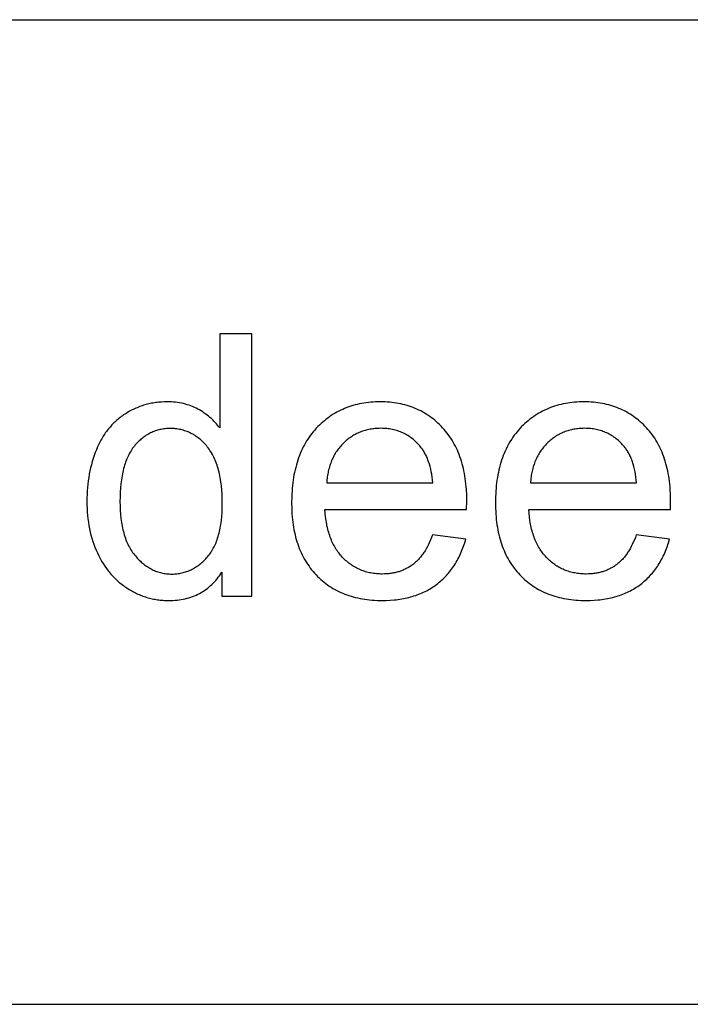
# Model space of a CAD drawing. Units: millimetres. Extents: x 0 to 59700, y 0 to 22500.
# Drawn here: x 5995 to 7017, y 18000 to 19500 of the extents above; entities that cross this region are included whole.
import ezdxf

# ---------------------------------------------------------------- set-up
doc = ezdxf.new("R2010")
doc.units = ezdxf.units.MM
doc.header["$LTSCALE"] = 3
doc.header["$MEASUREMENT"] = 0
doc.layers.add('- TAB', color=4, linetype='Continuous', true_color=0x00ffff)
doc.layers.add('- TITLES', color=7, linetype='Continuous', true_color=0x7fffbf)

msp = doc.modelspace()

# ---------------------------------------------------------------- linework, layer by layer
at = {"layer": '- TAB'}
for points in [[(3000, 19500), (15600, 19500)], [(3000, 18000), (15600, 18000)]]:
    msp.add_lwpolyline(points, dxfattribs=at)
at = {"layer": '- TITLES'}
for points in [[(6348.4, 19021.4), (6299.6, 19021.4)], [(6299.6, 19021.4), (6299.6, 18878)], [(6348.4, 18621.7), (6348.4, 19021.4)], [(6299.6, 18878), (6297.9, 18880.2), (6296.2, 18882.3), (6294.5, 18884.4), (6292.7, 18886.5), (6290.8, 18888.4), (6288.9, 18890.4), (6286.9, 18892.2), (6284.8, 18894.1), (6282.7, 18895.8), (6280.6, 18897.6), (6278.3, 18899.2), (6276, 18900.8), (6273.7, 18902.4), (6271.3, 18903.9), (6268.8, 18905.4), (6266.3, 18906.8), (6263.7, 18908.1), (6261.1, 18909.4), (6258.4, 18910.5), (6255.7, 18911.6), (6252.9, 18912.6), (6250.1, 18913.5), (6247.3, 18914.3), (6244.4, 18915.1), (6241.5, 18915.7), (6238.5, 18916.3), (6235.5, 18916.7), (6232.4, 18917.1), (6229.3, 18917.4), (6226.1, 18917.7), (6222.9, 18917.8), (6219.7, 18917.8), (6215.2, 18917.8), (6210.8, 18917.5), (6206.5, 18917.2), (6204.4, 18916.9), (6202.2, 18916.6), (6200.1, 18916.3), (6198, 18916), (6195.9, 18915.6), (6193.8, 18915.2), (6191.8, 18914.7), (6189.7, 18914.2), (6187.7, 18913.7), (6185.6, 18913.1), (6183.6, 18912.5), (6181.6, 18911.9), (6179.6, 18911.2), (6177.7, 18910.5), (6175.7, 18909.7), (6173.8, 18908.9), (6171.8, 18908.1), (6169.9, 18907.2), (6168, 18906.3), (6166.1, 18905.4), (6164.2, 18904.4), (6162.4, 18903.4), (6160.5, 18902.4), (6158.7, 18901.3), (6156.9, 18900.2), (6155, 18899), (6153.2, 18897.8), (6151.5, 18896.6), (6149.7, 18895.3), (6148, 18894), (6146.4, 18892.7), (6144.7, 18891.4), (6143.1, 18890), (6141.5, 18888.6), (6139.9, 18887.1), (6138.4, 18885.6), (6136.9, 18884.1), (6135.4, 18882.6), (6133.9, 18881), (6132.5, 18879.4), (6131.1, 18877.7), (6129.8, 18876.1), (6128.4, 18874.4), (6127.1, 18872.6), (6125.8, 18870.9), (6124.6, 18869), (6123.3, 18867.2), (6122.1, 18865.3), (6121, 18863.4), (6119.8, 18861.5), (6118.7, 18859.5), (6117.6, 18857.5), (6115.5, 18853.5), (6113.5, 18849.2), (6111.7, 18844.9), (6109.9, 18840.4), (6108.3, 18835.9), (6106.8, 18831.4), (6105.4, 18826.7), (6104.1, 18822), (6102.9, 18817.3), (6101.8, 18812.5), (6100.8, 18807.6), (6100, 18802.6), (6099.3, 18797.6), (6098.6, 18792.5), (6098.1, 18787.4), (6097.7, 18782.2), (6097.5, 18776.9), (6097.3, 18771.6), (6097.2, 18766.2), (6097.3, 18760.7), (6097.5, 18755.3), (6097.8, 18749.9), (6098.2, 18744.6), (6098.8, 18739.4), (6099.5, 18734.3), (6100.3, 18729.3), (6101.2, 18724.3), (6102.3, 18719.5), (6103.5, 18714.7), (6104.8, 18709.9), (6106.2, 18705.3), (6107.8, 18700.8), (6109.4, 18696.3), (6111.3, 18691.9), (6113.2, 18687.6), (6115.2, 18683.3), (6117.4, 18679.2), (6119.6, 18675.3), (6122, 18671.4), (6124.4, 18667.6), (6127, 18664), (6129.6, 18660.5), (6131, 18658.8), (6132.4, 18657.1), (6133.8, 18655.5), (6135.3, 18653.9), (6136.7, 18652.3), (6138.2, 18650.7), (6139.8, 18649.2), (6141.3, 18647.7), (6142.9, 18646.2), (6144.5, 18644.7), (6146.1, 18643.3), (6147.7, 18641.9), (6149.4, 18640.6), (6151.1, 18639.3), (6152.8, 18638), (6154.6, 18636.7), (6156.4, 18635.5), (6158.2, 18634.3), (6161.8, 18631.9), (6163.7, 18630.8), (6165.5, 18629.8), (6167.4, 18628.8), (6169.3, 18627.8), (6171.1, 18626.8), (6173, 18625.9), (6175, 18625), (6176.9, 18624.2), (6178.8, 18623.4), (6180.7, 18622.6), (6182.7, 18621.9), (6184.7, 18621.2), (6186.6, 18620.6), (6188.6, 18619.9), (6190.6, 18619.4), (6192.6, 18618.8), (6194.6, 18618.3), (6196.7, 18617.9), (6198.7, 18617.4), (6200.7, 18617), (6202.8, 18616.7), (6204.9, 18616.4), (6207, 18616.1), (6209.1, 18615.8), (6211.2, 18615.6), (6213.3, 18615.5), (6215.4, 18615.3), (6217.5, 18615.2), (6221.8, 18615.2), (6225.2, 18615.2), (6228.4, 18615.3), (6231.6, 18615.5), (6234.8, 18615.8), (6237.9, 18616.2), (6241, 18616.7), (6244, 18617.2), (6246.9, 18617.9), (6249.9, 18618.6), (6252.7, 18619.4), (6255.5, 18620.3), (6258.3, 18621.2), (6261, 18622.3), (6263.6, 18623.4), (6266.3, 18624.6), (6268.8, 18625.9), (6271.3, 18627.3), (6273.8, 18628.8), (6276.2, 18630.4), (6278.5, 18632), (6280.8, 18633.7), (6283.1, 18635.5), (6285.3, 18637.4), (6287.4, 18639.4), (6289.5, 18641.5), (6291.6, 18643.6), (6293.6, 18645.8), (6295.5, 18648.2), (6297.4, 18650.5), (6299.3, 18653), (6301.1, 18655.6), (6302.8, 18658.2)], [(6675.8, 18754), (6676.1, 18767), (6676, 18775.9), (6675.5, 18784.5), (6675.2, 18788.7), (6674.8, 18792.8), (6674.3, 18796.9), (6673.8, 18800.9), (6673.2, 18804.8), (6672.5, 18808.7), (6671.8, 18812.5), (6670.9, 18816.3), (6670, 18820), (6669.1, 18823.6), (6668, 18827.2), (6666.9, 18830.7), (6665.7, 18834.2), (6664.5, 18837.5), (6663.1, 18840.9), (6661.7, 18844.1), (6660.3, 18847.3), (6658.7, 18850.4), (6657.1, 18853.5), (6655.4, 18856.5), (6653.6, 18859.5), (6651.8, 18862.3), (6649.9, 18865.1), (6647.9, 18867.9), (6645.9, 18870.6), (6643.8, 18873.2), (6641.6, 18875.8), (6639.3, 18878.3), (6637, 18880.7), (6634.6, 18883.1), (6632.2, 18885.4), (6629.8, 18887.6), (6627.3, 18889.7), (6624.7, 18891.7), (6622.2, 18893.7), (6619.6, 18895.6), (6616.9, 18897.4), (6614.2, 18899.1), (6611.5, 18900.8), (6608.7, 18902.4), (6605.9, 18903.9), (6603, 18905.3), (6600.1, 18906.7), (6597.2, 18907.9), (6594.2, 18909.1), (6591.2, 18910.3), (6588.1, 18911.3), (6585, 18912.3), (6581.8, 18913.2), (6578.6, 18914), (6575.4, 18914.7), (6572.1, 18915.4), (6568.8, 18915.9), (6565.4, 18916.4), (6562, 18916.9), (6558.6, 18917.2), (6555.1, 18917.5), (6551.6, 18917.7), (6548, 18917.8), (6544.4, 18917.8), (6540.7, 18917.8), (6537, 18917.7), (6533.4, 18917.5), (6529.8, 18917.2), (6526.2, 18916.8), (6522.7, 18916.4), (6519.2, 18915.9), (6515.8, 18915.3), (6512.4, 18914.6), (6509.1, 18913.9), (6505.8, 18913.1), (6502.6, 18912.2), (6499.4, 18911.2), (6496.2, 18910.1), (6493.1, 18909), (6490, 18907.7), (6487, 18906.4), (6484, 18905.1), (6481.1, 18903.6), (6478.2, 18902.1), (6475.3, 18900.4), (6472.5, 18898.8), (6469.7, 18897), (6467, 18895.1), (6464.3, 18893.2), (6461.7, 18891.2), (6459.1, 18889.1), (6456.5, 18886.9), (6454, 18884.7), (6451.6, 18882.4), (6449.2, 18880), (6446.8, 18877.5), (6444.5, 18874.9), (6442.2, 18872.3), (6440.1, 18869.6), (6438, 18866.9), (6436, 18864.1), (6434, 18861.2), (6432.1, 18858.2), (6430.3, 18855.2), (6428.6, 18852.2), (6426.9, 18849.1), (6425.4, 18845.9), (6423.9, 18842.6), (6422.4, 18839.3), (6421.1, 18835.9), (6419.8, 18832.4), (6418.6, 18828.9), (6417.4, 18825.4), (6416.4, 18821.7), (6415.4, 18818), (6414.5, 18814.2), (6413.6, 18810.4), (6412.8, 18806.5), (6412.1, 18802.6), (6411.5, 18798.5), (6411, 18794.4), (6410.5, 18790.3), (6410.1, 18786.1), (6409.8, 18781.8), (6409.5, 18777.5), (6409.3, 18773), (6409.2, 18764), (6409.3, 18755.3), (6409.5, 18751.1), (6409.7, 18746.9), (6410.1, 18742.7), (6410.5, 18738.7), (6410.9, 18734.7), (6411.5, 18730.7), (6412.1, 18726.8), (6412.8, 18723), (6413.6, 18719.2), (6414.4, 18715.5), (6415.3, 18711.9), (6416.3, 18708.3), (6417.3, 18704.8), (6418.5, 18701.3), (6419.7, 18697.9), (6420.9, 18694.6), (6422.3, 18691.3), (6423.7, 18688.1), (6425.2, 18684.9), (6426.8, 18681.8), (6428.4, 18678.8), (6430.1, 18675.8), (6431.9, 18672.9), (6433.7, 18670.1), (6435.7, 18667.3), (6437.7, 18664.6), (6439.7, 18661.9), (6441.9, 18659.3), (6444.1, 18656.8), (6446.4, 18654.3), (6448.7, 18651.9), (6451.1, 18649.6), (6453.6, 18647.3), (6456.1, 18645.1), (6458.7, 18643), (6461.3, 18641), (6463.9, 18639), (6466.6, 18637.2), (6469.4, 18635.4), (6472.2, 18633.7), (6475.1, 18632), (6478, 18630.5), (6481, 18629), (6484, 18627.5), (6487.1, 18626.2), (6490.2, 18624.9), (6493.4, 18623.8), (6496.6, 18622.7), (6499.9, 18621.6), (6503.2, 18620.7), (6506.6, 18619.8), (6510, 18619), (6513.5, 18618.3), (6517, 18617.6), (6520.6, 18617), (6524.2, 18616.5), (6527.9, 18616.1), (6531.7, 18615.8), (6535.5, 18615.5), (6539.3, 18615.3), (6543.2, 18615.2), (6547.1, 18615.2), (6553.4, 18615.3), (6559.5, 18615.5), (6565.4, 18616), (6568.3, 18616.3), (6571.2, 18616.7), (6574.1, 18617.1), (6576.9, 18617.6), (6579.7, 18618.1), (6582.4, 18618.6), (6585.1, 18619.2), (6587.8, 18619.9), (6590.5, 18620.6), (6593.1, 18621.3), (6595.6, 18622.1), (6598.2, 18622.9), (6600.7, 18623.8), (6603.2, 18624.8), (6605.6, 18625.7), (6608, 18626.8), (6610.3, 18627.8), (6612.7, 18629), (6615, 18630.1), (6617.2, 18631.4), (6619.4, 18632.6), (6621.6, 18634), (6623.8, 18635.3), (6625.9, 18636.7), (6628, 18638.2), (6630, 18639.7), (6632, 18641.3), (6634, 18642.9), (6635.9, 18644.5), (6637.8, 18646.2), (6639.7, 18647.9), (6641.5, 18649.6), (6643.2, 18651.4), (6645, 18653.2), (6646.7, 18655.1), (6648.3, 18657), (6649.9, 18658.9), (6651.5, 18660.9), (6653, 18662.9), (6654.5, 18665), (6655.9, 18667.1), (6657.4, 18669.2), (6658.7, 18671.4), (6660.1, 18673.6), (6661.3, 18675.9), (6662.6, 18678.2), (6663.8, 18680.5), (6665, 18682.9), (6666.1, 18685.3), (6667.2, 18687.7), (6668.2, 18690.2), (6669.2, 18692.7), (6670.2, 18695.3), (6671.1, 18697.9), (6672, 18700.5), (6672.9, 18703.2), (6674.5, 18708.7)], [(6986.4, 18754), (6986.7, 18767), (6986.5, 18775.9), (6986.1, 18784.5), (6985.8, 18788.7), (6985.4, 18792.8), (6984.9, 18796.9), (6984.4, 18800.9), (6983.8, 18804.8), (6983.1, 18808.7), (6982.3, 18812.5), (6981.5, 18816.3), (6980.6, 18820), (6979.6, 18823.6), (6978.6, 18827.2), (6977.5, 18830.7), (6976.3, 18834.2), (6975, 18837.5), (6973.7, 18840.9), (6972.3, 18844.1), (6970.8, 18847.3), (6969.3, 18850.4), (6967.7, 18853.5), (6966, 18856.5), (6964.2, 18859.5), (6962.4, 18862.3), (6960.5, 18865.1), (6958.5, 18867.9), (6956.4, 18870.6), (6954.3, 18873.2), (6952.1, 18875.8), (6949.9, 18878.3), (6947.5, 18880.7), (6945.2, 18883.1), (6942.8, 18885.4), (6940.3, 18887.6), (6937.8, 18889.7), (6935.3, 18891.7), (6932.7, 18893.7), (6930.1, 18895.6), (6927.5, 18897.4), (6924.8, 18899.1), (6922, 18900.8), (6919.3, 18902.4), (6916.4, 18903.9), (6913.6, 18905.3), (6910.7, 18906.7), (6907.7, 18907.9), (6904.7, 18909.1), (6901.7, 18910.3), (6898.6, 18911.3), (6895.5, 18912.3), (6892.4, 18913.2), (6889.2, 18914), (6886, 18914.7), (6882.7, 18915.4), (6879.4, 18915.9), (6876, 18916.4), (6872.6, 18916.9), (6869.2, 18917.2), (6865.7, 18917.5), (6862.1, 18917.7), (6858.6, 18917.8), (6855, 18917.8), (6851.2, 18917.8), (6847.6, 18917.7), (6843.9, 18917.5), (6840.3, 18917.2), (6836.8, 18916.8), (6833.3, 18916.4), (6829.8, 18915.9), (6826.4, 18915.3), (6823, 18914.6), (6819.7, 18913.9), (6816.4, 18913.1), (6813.1, 18912.2), (6809.9, 18911.2), (6806.8, 18910.1), (6803.6, 18909), (6800.6, 18907.7), (6797.5, 18906.4), (6794.6, 18905.1), (6791.6, 18903.6), (6788.7, 18902.1), (6785.9, 18900.4), (6783.1, 18898.8), (6780.3, 18897), (6777.6, 18895.1), (6774.9, 18893.2), (6772.3, 18891.2), (6769.7, 18889.1), (6767.1, 18886.9), (6764.6, 18884.7), (6762.1, 18882.4), (6759.7, 18880), (6757.4, 18877.5), (6755, 18874.9), (6752.8, 18872.3), (6750.6, 18869.6), (6748.5, 18866.9), (6746.5, 18864.1), (6744.6, 18861.2), (6742.7, 18858.2), (6740.9, 18855.2), (6739.2, 18852.2), (6737.5, 18849.1), (6735.9, 18845.9), (6734.4, 18842.6), (6733, 18839.3), (6731.6, 18835.9), (6730.3, 18832.4), (6729.1, 18828.9), (6728, 18825.4), (6726.9, 18821.7), (6725.9, 18818), (6725, 18814.2), (6724.2, 18810.4), (6723.4, 18806.5), (6722.7, 18802.6), (6722.1, 18798.5), (6721.5, 18794.4), (6721.1, 18790.3), (6720.6, 18786.1), (6720.3, 18781.8), (6720.1, 18777.5), (6719.9, 18773), (6719.7, 18764), (6719.9, 18755.3), (6720.1, 18751.1), (6720.3, 18746.9), (6720.6, 18742.7), (6721, 18738.7), (6721.5, 18734.7), (6722.1, 18730.7), (6722.7, 18726.8), (6723.4, 18723), (6724.1, 18719.2), (6725, 18715.5), (6725.9, 18711.9), (6726.9, 18708.3), (6727.9, 18704.8), (6729, 18701.3), (6730.2, 18697.9), (6731.5, 18694.6), (6732.9, 18691.3), (6734.3, 18688.1), (6735.8, 18684.9), (6737.3, 18681.8), (6739, 18678.8), (6740.7, 18675.8), (6742.4, 18672.9), (6744.3, 18670.1), (6746.2, 18667.3), (6748.2, 18664.6), (6750.3, 18661.9), (6752.4, 18659.3), (6754.7, 18656.8), (6756.9, 18654.3), (6759.3, 18651.9), (6761.7, 18649.6), (6764.2, 18647.3), (6766.7, 18645.1), (6769.2, 18643), (6771.8, 18641), (6774.5, 18639), (6777.2, 18637.2), (6780, 18635.4), (6782.8, 18633.7), (6785.6, 18632), (6788.6, 18630.5), (6791.5, 18629), (6794.6, 18627.5), (6797.6, 18626.2), (6800.7, 18624.9), (6803.9, 18623.8), (6807.1, 18622.7), (6810.4, 18621.6), (6813.8, 18620.7), (6817.1, 18619.8), (6820.6, 18619), (6824, 18618.3), (6827.6, 18617.6), (6831.2, 18617), (6834.8, 18616.5), (6838.5, 18616.1), (6842.2, 18615.8), (6846, 18615.5), (6849.9, 18615.3), (6853.8, 18615.2), (6857.7, 18615.2), (6863.9, 18615.3), (6870, 18615.5), (6876, 18616), (6878.9, 18616.3), (6881.8, 18616.7), (6884.6, 18617.1), (6887.5, 18617.6), (6890.3, 18618.1), (6893, 18618.6), (6895.7, 18619.2), (6898.4, 18619.9), (6901, 18620.6), (6903.6, 18621.3), (6906.2, 18622.1), (6908.8, 18622.9), (6911.3, 18623.8), (6913.7, 18624.8), (6916.2, 18625.7), (6918.6, 18626.8), (6920.9, 18627.8), (6923.2, 18629), (6925.5, 18630.1), (6927.8, 18631.4), (6930, 18632.6), (6932.2, 18634), (6934.3, 18635.3), (6936.5, 18636.7), (6938.5, 18638.2), (6940.6, 18639.7), (6942.6, 18641.3), (6944.6, 18642.9), (6946.5, 18644.5), (6948.4, 18646.2), (6950.2, 18647.9), (6952, 18649.6), (6953.8, 18651.4), (6955.5, 18653.2), (6957.2, 18655.1), (6958.9, 18657), (6960.5, 18658.9), (6962, 18660.9), (6963.6, 18662.9), (6965.1, 18665), (6966.5, 18667.1), (6967.9, 18669.2), (6969.3, 18671.4), (6970.6, 18673.6), (6971.9, 18675.9), (6973.2, 18678.2), (6974.4, 18680.5), (6975.5, 18682.9), (6976.7, 18685.3), (6977.8, 18687.7), (6978.8, 18690.2), (6979.8, 18692.7), (6980.8, 18695.3), (6981.7, 18697.9), (6982.6, 18700.5), (6983.5, 18703.2), (6985, 18708.7)], [(6624.3, 18794.3), (6623.8, 18798.8), (6623.3, 18803.2), (6622.6, 18807.4), (6621.9, 18811.4), (6621.1, 18815.4), (6620.2, 18819.1), (6619.1, 18822.8), (6618.6, 18824.5), (6618, 18826.3), (6617.4, 18828), (6616.8, 18829.6), (6616.2, 18831.3), (6615.5, 18832.8), (6614.8, 18834.4), (6614.1, 18835.9), (6613.4, 18837.4), (6612.6, 18838.8), (6611.9, 18840.2), (6611.1, 18841.6), (6610.2, 18843), (6609.4, 18844.3), (6608.5, 18845.5), (6607.6, 18846.8), (6606.7, 18848), (6605.8, 18849.1), (6604.3, 18850.9), (6602.8, 18852.5), (6601.2, 18854.2), (6599.7, 18855.8), (6598.1, 18857.3), (6596.5, 18858.8), (6594.8, 18860.2), (6593.2, 18861.5), (6591.5, 18862.8), (6589.7, 18864.1), (6588, 18865.3), (6586.2, 18866.4), (6584.4, 18867.5), (6582.6, 18868.5), (6580.7, 18869.5), (6578.8, 18870.4), (6576.9, 18871.2), (6575, 18872), (6573, 18872.8), (6571, 18873.5), (6569, 18874.1), (6566.9, 18874.7), (6564.9, 18875.2), (6562.8, 18875.7), (6560.6, 18876.1), (6558.5, 18876.5), (6556.3, 18876.8), (6554.1, 18877), (6551.8, 18877.2), (6549.6, 18877.4), (6547.3, 18877.4), (6545, 18877.5), (6542.8, 18877.4), (6540.8, 18877.4), (6538.7, 18877.3), (6536.7, 18877.1), (6534.6, 18876.9), (6532.7, 18876.7), (6530.7, 18876.4), (6528.7, 18876.1), (6526.8, 18875.7), (6524.9, 18875.3), (6523, 18874.8), (6521.1, 18874.3), (6519.3, 18873.7), (6517.4, 18873.1), (6515.6, 18872.5), (6513.8, 18871.8), (6512.1, 18871.1), (6510.3, 18870.3), (6508.6, 18869.5), (6506.9, 18868.6), (6505.2, 18867.7), (6503.6, 18866.8), (6501.9, 18865.8), (6500.3, 18864.7), (6498.7, 18863.7), (6497.1, 18862.5), (6495.6, 18861.4), (6494, 18860.1), (6492.5, 18858.9), (6491, 18857.6), (6489.6, 18856.2), (6488.1, 18854.8), (6486.7, 18853.4), (6485.3, 18852), (6484, 18850.5), (6482.7, 18848.9), (6481.4, 18847.4), (6480.2, 18845.8), (6479, 18844.2), (6477.9, 18842.6), (6476.8, 18840.9), (6475.7, 18839.2), (6474.7, 18837.5), (6473.7, 18835.7), (6472.8, 18833.9), (6471.9, 18832.1), (6471, 18830.3), (6470.2, 18828.4), (6469.4, 18826.5), (6468.7, 18824.5), (6468, 18822.6), (6467.3, 18820.6), (6466.7, 18818.6), (6466.2, 18816.5), (6465.6, 18814.4), (6465.1, 18812.3), (6464.7, 18810.2), (6464.3, 18808), (6463.9, 18805.8), (6463.5, 18803.5), (6463.2, 18801.3), (6463, 18799), (6462.8, 18796.7), (6462.6, 18794.3)], [(6934.9, 18794.3), (6934.4, 18798.8), (6933.9, 18803.2), (6933.2, 18807.4), (6932.5, 18811.4), (6931.6, 18815.4), (6930.7, 18819.1), (6929.7, 18822.8), (6929.2, 18824.5), (6928.6, 18826.3), (6928, 18828), (6927.4, 18829.6), (6926.7, 18831.3), (6926.1, 18832.8), (6925.4, 18834.4), (6924.7, 18835.9), (6924, 18837.4), (6923.2, 18838.8), (6922.4, 18840.2), (6921.6, 18841.6), (6920.8, 18843), (6920, 18844.3), (6919.1, 18845.5), (6918.2, 18846.8), (6917.3, 18848), (6916.3, 18849.1), (6914.8, 18850.9), (6913.3, 18852.5), (6911.8, 18854.2), (6910.2, 18855.8), (6908.7, 18857.3), (6907, 18858.8), (6905.4, 18860.2), (6903.7, 18861.5), (6902, 18862.8), (6900.3, 18864.1), (6898.6, 18865.3), (6896.8, 18866.4), (6895, 18867.5), (6893.1, 18868.5), (6891.3, 18869.5), (6889.4, 18870.4), (6887.5, 18871.2), (6885.5, 18872), (6883.6, 18872.8), (6881.6, 18873.5), (6879.6, 18874.1), (6877.5, 18874.7), (6875.4, 18875.2), (6873.3, 18875.7), (6871.2, 18876.1), (6869, 18876.5), (6866.9, 18876.8), (6864.6, 18877), (6862.4, 18877.2), (6860.1, 18877.4), (6857.8, 18877.4), (6855.5, 18877.5), (6853.4, 18877.4), (6851.3, 18877.4), (6849.3, 18877.3), (6847.2, 18877.1), (6845.2, 18876.9), (6843.2, 18876.7), (6841.2, 18876.4), (6839.3, 18876.1), (6837.4, 18875.7), (6835.4, 18875.3), (6833.5, 18874.8), (6831.7, 18874.3), (6829.8, 18873.7), (6828, 18873.1), (6826.2, 18872.5), (6824.4, 18871.8), (6822.6, 18871.1), (6820.9, 18870.3), (6819.2, 18869.5), (6817.5, 18868.6), (6815.8, 18867.7), (6814.1, 18866.8), (6812.5, 18865.8), (6810.9, 18864.7), (6809.3, 18863.7), (6807.7, 18862.5), (6806.1, 18861.4), (6804.6, 18860.1), (6803.1, 18858.9), (6801.6, 18857.6), (6800.1, 18856.2), (6798.7, 18854.8), (6797.2, 18853.4), (6795.9, 18852), (6794.5, 18850.5), (6793.2, 18848.9), (6792, 18847.4), (6790.7, 18845.8), (6789.6, 18844.2), (6788.4, 18842.6), (6787.3, 18840.9), (6786.3, 18839.2), (6785.3, 18837.5), (6784.3, 18835.7), (6783.3, 18833.9), (6782.4, 18832.1), (6781.6, 18830.3), (6780.8, 18828.4), (6780, 18826.5), (6779.3, 18824.5), (6778.6, 18822.6), (6777.9, 18820.6), (6777.3, 18818.6), (6776.7, 18816.5), (6776.2, 18814.4), (6775.7, 18812.3), (6775.2, 18810.2), (6774.8, 18808), (6774.4, 18805.8), (6774.1, 18803.5), (6773.8, 18801.3), (6773.6, 18799), (6773.3, 18796.7), (6773.2, 18794.3)], [(6462.6, 18794.3), (6624.3, 18794.3)], [(6773.2, 18794.3), (6934.9, 18794.3)], [(6623.8, 18715), (6622.3, 18711.1), (6620.8, 18707.5), (6619.3, 18703.9), (6617.7, 18700.5), (6616, 18697.2), (6614.3, 18694), (6612.5, 18691), (6611.5, 18689.5), (6610.6, 18688.1), (6609.6, 18686.7), (6608.7, 18685.3), (6607.7, 18684), (6606.7, 18682.7), (6605.7, 18681.4), (6604.6, 18680.2), (6603.6, 18679), (6602.5, 18677.8), (6601.5, 18676.7), (6600.4, 18675.6), (6599.3, 18674.5), (6598.1, 18673.5), (6597, 18672.5), (6595.8, 18671.5), (6594.7, 18670.6), (6593.5, 18669.7), (6592.3, 18668.8), (6591.1, 18668), (6589.8, 18667.2), (6588.6, 18666.4), (6587.3, 18665.6), (6586.1, 18664.9), (6584.8, 18664.2), (6583.4, 18663.5), (6582.1, 18662.8), (6580.8, 18662.2), (6579.4, 18661.6), (6578.1, 18661.1), (6576.7, 18660.5), (6575.3, 18660), (6573.9, 18659.5), (6572.4, 18659.1), (6571, 18658.6), (6569.5, 18658.2), (6568, 18657.9), (6566.5, 18657.5), (6565, 18657.2), (6563.5, 18656.9), (6562, 18656.6), (6560.4, 18656.4), (6558.8, 18656.2), (6557.2, 18656), (6555.6, 18655.9), (6554, 18655.7), (6550.7, 18655.6), (6547.4, 18655.5), (6545.2, 18655.5), (6542.9, 18655.6), (6540.7, 18655.7), (6538.5, 18655.9), (6536.4, 18656.1), (6534.2, 18656.4), (6532.1, 18656.7), (6530, 18657.1), (6528, 18657.5), (6525.9, 18658), (6523.9, 18658.5), (6521.9, 18659.1), (6519.9, 18659.7), (6518, 18660.4), (6516, 18661.1), (6514.1, 18661.9), (6512.3, 18662.7), (6510.4, 18663.5), (6508.6, 18664.5), (6506.8, 18665.4), (6505, 18666.4), (6503.2, 18667.5), (6501.5, 18668.6), (6499.8, 18669.8), (6498.1, 18671), (6496.4, 18672.3), (6494.7, 18673.6), (6493.1, 18674.9), (6491.5, 18676.3), (6490, 18677.8), (6488.4, 18679.3), (6486.9, 18680.9), (6485.4, 18682.5), (6483.9, 18684.1), (6482.5, 18685.8), (6481.1, 18687.6), (6479.8, 18689.3), (6478.5, 18691.2), (6477.3, 18693), (6476.1, 18695), (6474.9, 18696.9), (6473.8, 18698.9), (6472.7, 18701), (6471.7, 18703), (6470.7, 18705.2), (6469.8, 18707.3), (6468.9, 18709.6), (6468, 18711.8), (6467.2, 18714.1), (6466.4, 18716.5), (6465.7, 18718.9), (6465, 18721.3), (6464.3, 18723.8), (6463.7, 18726.3), (6463.1, 18728.9), (6462.6, 18731.5), (6462.1, 18734.1), (6461.7, 18736.8), (6460.9, 18742.4), (6460.3, 18748.1), (6459.9, 18754)], [(6459.9, 18754), (6675.8, 18754)], [(6934.3, 18715), (6932.9, 18711.1), (6931.4, 18707.5), (6929.8, 18703.9), (6928.2, 18700.5), (6926.6, 18697.2), (6924.8, 18694), (6923, 18691), (6922.1, 18689.5), (6921.2, 18688.1), (6920.2, 18686.7), (6919.2, 18685.3), (6918.3, 18684), (6917.3, 18682.7), (6916.2, 18681.4), (6915.2, 18680.2), (6914.2, 18679), (6913.1, 18677.8), (6912, 18676.7), (6910.9, 18675.6), (6909.8, 18674.5), (6908.7, 18673.5), (6907.6, 18672.5), (6906.4, 18671.5), (6905.2, 18670.6), (6904.1, 18669.7), (6902.9, 18668.8), (6901.6, 18668), (6900.4, 18667.2), (6899.2, 18666.4), (6897.9, 18665.6), (6896.6, 18664.9), (6895.3, 18664.2), (6894, 18663.5), (6892.7, 18662.8), (6891.4, 18662.2), (6890, 18661.6), (6888.6, 18661.1), (6887.2, 18660.5), (6885.8, 18660), (6884.4, 18659.5), (6883, 18659.1), (6881.5, 18658.6), (6880.1, 18658.2), (6878.6, 18657.9), (6877.1, 18657.5), (6875.6, 18657.2), (6874.1, 18656.9), (6872.5, 18656.6), (6871, 18656.4), (6869.4, 18656.2), (6867.8, 18656), (6866.2, 18655.9), (6864.6, 18655.7), (6861.3, 18655.6), (6858, 18655.5), (6855.7, 18655.5), (6853.5, 18655.6), (6851.3, 18655.7), (6849.1, 18655.9), (6846.9, 18656.1), (6844.8, 18656.4), (6842.7, 18656.7), (6840.6, 18657.1), (6838.5, 18657.5), (6836.5, 18658), (6834.5, 18658.5), (6832.5, 18659.1), (6830.5, 18659.7), (6828.5, 18660.4), (6826.6, 18661.1), (6824.7, 18661.9), (6822.8, 18662.7), (6821, 18663.5), (6819.1, 18664.5), (6817.3, 18665.4), (6815.5, 18666.4), (6813.8, 18667.5), (6812, 18668.6), (6810.3, 18669.8), (6808.6, 18671), (6807, 18672.3), (6805.3, 18673.6), (6803.7, 18674.9), (6802.1, 18676.3), (6800.5, 18677.8), (6799, 18679.3), (6797.4, 18680.9), (6795.9, 18682.5), (6794.5, 18684.1), (6793.1, 18685.8), (6791.7, 18687.6), (6790.4, 18689.3), (6789.1, 18691.2), (6787.9, 18693), (6786.7, 18695), (6785.5, 18696.9), (6784.4, 18698.9), (6783.3, 18701), (6782.3, 18703), (6781.3, 18705.2), (6780.3, 18707.3), (6779.4, 18709.6), (6778.6, 18711.8), (6777.7, 18714.1), (6777, 18716.5), (6776.2, 18718.9), (6775.5, 18721.3), (6774.9, 18723.8), (6774.3, 18726.3), (6773.7, 18728.9), (6773.2, 18731.5), (6772.7, 18734.1), (6772.2, 18736.8), (6771.5, 18742.4), (6770.9, 18748.1), (6770.4, 18754)], [(6770.4, 18754), (6986.4, 18754)], [(6674.5, 18708.7), (6623.8, 18715)], [(6985, 18708.7), (6934.3, 18715)], [(6302.8, 18658.2), (6302.8, 18621.7)], [(6302.8, 18621.7), (6348.4, 18621.7)]]:
    msp.add_lwpolyline(points, dxfattribs=at)
msp.add_lwpolyline([(6147.7, 18766.2), (6147.8, 18759.4), (6148, 18752.8), (6148.5, 18746.4), (6149.1, 18740.2), (6149.5, 18737.2), (6150, 18734.2), (6150.4, 18731.3), (6151, 18728.5), (6151.5, 18725.7), (6152.2, 18722.9), (6152.8, 18720.2), (6153.5, 18717.6), (6154.3, 18715), (6155.1, 18712.5), (6155.9, 18710.1), (6156.8, 18707.7), (6157.8, 18705.3), (6158.8, 18703), (6159.8, 18700.8), (6160.9, 18698.6), (6162, 18696.5), (6163.2, 18694.4), (6164.4, 18692.4), (6165.6, 18690.4), (6166.9, 18688.5), (6168.3, 18686.6), (6169.7, 18684.8), (6171.1, 18683.1), (6172.6, 18681.4), (6174.1, 18679.7), (6175.6, 18678.1), (6177.1, 18676.6), (6178.7, 18675.1), (6180.2, 18673.7), (6181.8, 18672.3), (6183.4, 18671), (6185, 18669.7), (6186.6, 18668.5), (6188.2, 18667.4), (6189.9, 18666.3), (6191.6, 18665.2), (6193.3, 18664.2), (6195, 18663.3), (6196.7, 18662.4), (6198.4, 18661.6), (6200.2, 18660.8), (6202, 18660.1), (6203.7, 18659.4), (6205.5, 18658.8), (6207.4, 18658.2), (6209.2, 18657.7), (6211.1, 18657.2), (6212.9, 18656.8), (6214.8, 18656.5), (6216.7, 18656.2), (6218.6, 18656), (6220.6, 18655.8), (6222.5, 18655.6), (6224.5, 18655.5), (6226.5, 18655.5), (6228.5, 18655.5), (6230.5, 18655.6), (6232.4, 18655.8), (6234.4, 18655.9), (6236.3, 18656.2), (6238.2, 18656.4), (6240.1, 18656.8), (6242, 18657.2), (6243.8, 18657.6), (6245.6, 18658.1), (6247.5, 18658.6), (6249.2, 18659.2), (6251, 18659.9), (6252.8, 18660.6), (6254.5, 18661.3), (6256.2, 18662.1), (6257.9, 18662.9), (6259.6, 18663.8), (6261.3, 18664.8), (6262.9, 18665.8), (6264.5, 18666.9), (6266.1, 18668), (6267.7, 18669.1), (6269.3, 18670.3), (6270.8, 18671.6), (6272.4, 18672.9), (6273.9, 18674.3), (6275.4, 18675.7), (6276.8, 18677.1), (6278.3, 18678.6), (6279.7, 18680.2), (6281.1, 18681.8), (6282.5, 18683.5), (6283.9, 18685.2), (6285.2, 18687), (6286.4, 18688.8), (6287.6, 18690.7), (6288.8, 18692.7), (6289.9, 18694.7), (6291, 18696.7), (6292, 18698.8), (6293, 18701), (6294, 18703.2), (6294.9, 18705.5), (6295.7, 18707.8), (6296.5, 18710.2), (6297.3, 18712.6), (6298, 18715.1), (6298.7, 18717.6), (6299.3, 18720.2), (6299.9, 18722.8), (6300.5, 18725.5), (6301, 18728.3), (6301.4, 18731.1), (6302.2, 18736.9), (6302.9, 18742.9), (6303.3, 18749.1), (6303.6, 18755.5), (6303.6, 18762.1), (6303.6, 18769.4), (6303.3, 18776.5), (6302.8, 18783.3), (6302.2, 18789.9), (6301.4, 18796.2), (6300.9, 18799.3), (6300.4, 18802.3), (6299.9, 18805.2), (6299.3, 18808.1), (6298.6, 18810.9), (6297.9, 18813.7), (6297.2, 18816.4), (6296.4, 18819), (6295.6, 18821.6), (6294.7, 18824.1), (6293.8, 18826.5), (6292.8, 18828.9), (6291.8, 18831.2), (6290.8, 18833.5), (6289.7, 18835.7), (6288.5, 18837.8), (6287.3, 18839.9), (6286.1, 18841.9), (6284.8, 18843.9), (6283.5, 18845.8), (6282.1, 18847.6), (6280.7, 18849.4), (6279.3, 18851.1), (6277.8, 18852.8), (6276.4, 18854.4), (6274.8, 18855.9), (6273.3, 18857.4), (6271.8, 18858.8), (6270.2, 18860.2), (6268.6, 18861.6), (6267, 18862.8), (6265.4, 18864.1), (6263.7, 18865.2), (6262.1, 18866.3), (6260.4, 18867.4), (6258.7, 18868.4), (6256.9, 18869.3), (6255.2, 18870.2), (6253.4, 18871.1), (6251.6, 18871.9), (6249.8, 18872.6), (6248, 18873.3), (6246.1, 18873.9), (6244.2, 18874.5), (6242.3, 18875), (6240.4, 18875.5), (6238.5, 18875.9), (6236.5, 18876.2), (6234.5, 18876.5), (6232.5, 18876.8), (6230.5, 18877), (6228.4, 18877.1), (6226.4, 18877.2), (6224.3, 18877.2), (6222.3, 18877.2), (6220.2, 18877.1), (6218.3, 18877), (6216.3, 18876.8), (6214.3, 18876.5), (6212.4, 18876.3), (6210.5, 18875.9), (6208.6, 18875.5), (6206.7, 18875.1), (6204.9, 18874.6), (6203.1, 18874), (6201.3, 18873.4), (6199.5, 18872.8), (6197.7, 18872.1), (6196, 18871.3), (6194.3, 18870.5), (6192.6, 18869.7), (6190.9, 18868.7), (6189.2, 18867.8), (6187.6, 18866.8), (6186, 18865.7), (6184.4, 18864.6), (6182.8, 18863.4), (6181.3, 18862.2), (6179.7, 18860.9), (6178.2, 18859.6), (6176.7, 18858.2), (6175.3, 18856.7), (6173.8, 18855.3), (6172.4, 18853.7), (6171, 18852.1), (6169.6, 18850.5), (6168.3, 18848.8), (6167, 18847), (6165.7, 18845.2), (6164.5, 18843.3), (6163.3, 18841.4), (6162.2, 18839.4), (6161.1, 18837.3), (6160, 18835.2), (6159, 18833), (6158.1, 18830.8), (6157.1, 18828.5), (6156.3, 18826.1), (6155.4, 18823.7), (6154.6, 18821.2), (6153.9, 18818.7), (6153.2, 18816.1), (6152.5, 18813.4), (6151.9, 18810.7), (6151.3, 18807.9), (6150.8, 18805), (6150.3, 18802.1), (6149.8, 18799.2), (6149, 18793.1), (6148.4, 18786.7), (6148, 18780.1), (6147.8, 18773.3)], close=True, dxfattribs=at)

doc.saveas('drawing.dxf')
